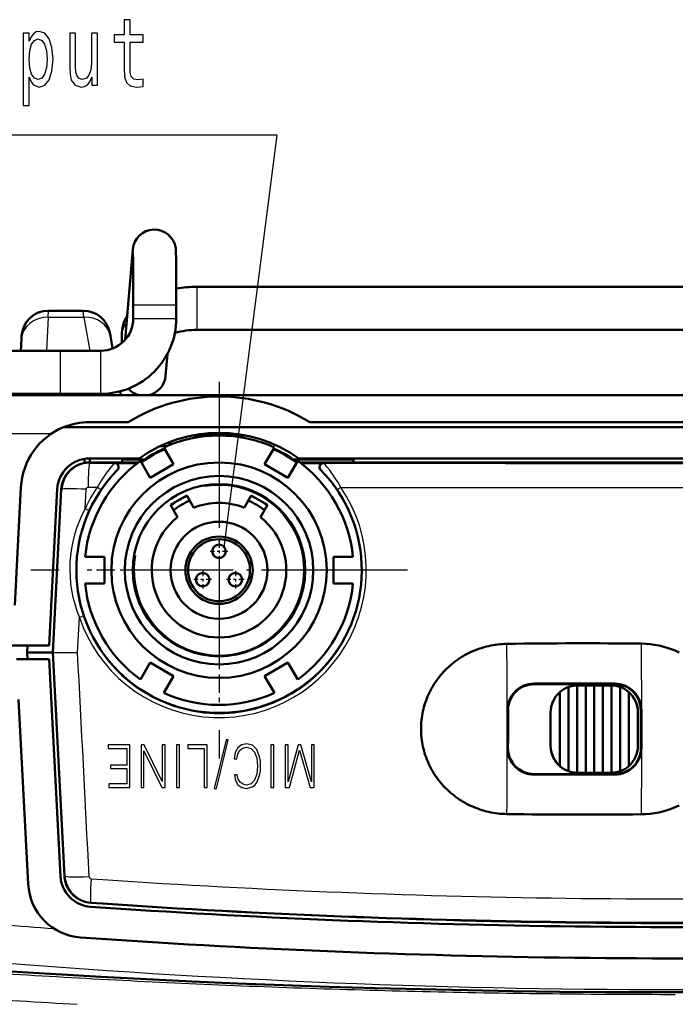
# Model space of a CAD drawing. Extents: x 0 to 420, y 0 to 297.
# Drawn here: x 67 to 91, y 55 to 92 of the extents above; entities that cross this region are included whole.
import ezdxf

# ---------------------------------------------------------------- set-up
doc = ezdxf.new("R2010")
doc.units = 0
doc.linetypes.add('DASHDOT', pattern=[18.5, 12, -3, 0.5, -3])

msp = doc.modelspace()

# ---------------------------------------------------------------- linework, layer by layer
at = {"color": 7, "lineweight": 50, "ltscale": 0.083829}
msp.add_line((70.990997, 80.026215), (71.26844, 83.367882), dxfattribs=at)
at = {"color": 7, "lineweight": 25, "ltscale": 0.036408}
for p, q in [((73.658775, 80.527435), (73.658775, 81.983765)), ((68.584999, 78.156624), (68.584999, 79.612946)), ((70.084999, 78.156624), (70.084999, 79.612946))]:
    msp.add_line(p, q, dxfattribs=at)
at = {"color": 7, "lineweight": 50, "ltscale": 0.437349}
for p, q in [((73.658775, 81.983765), (91.152725, 81.983765)), ((91.152725, 81.983765), (108.646675, 81.983765)), ((73.658775, 80.383766), (91.152725, 80.383766)), ((91.152725, 80.383766), (108.646675, 80.383766))]:
    msp.add_line(p, q, dxfattribs=at)
at = {"color": 7, "lineweight": 25, "ltscale": 0.039911}
for p, q in [((71.285004, 81.31295), (72.881447, 81.31295)), ((71.285004, 80.81295), (72.881447, 80.81295))]:
    msp.add_line(p, q, dxfattribs=at)
at = {"color": 7, "lineweight": 50, "ltscale": 0.0125}
for p, q in [((71.285004, 80.81295), (71.285004, 81.31295)), ((72.885002, 80.81295), (72.885002, 81.31295))]:
    msp.add_line(p, q, dxfattribs=at)
at = {"color": 7, "lineweight": 25, "ltscale": 8.9e-05}
for p, q in [((72.881447, 81.31295), (72.885002, 81.31295)), ((72.881447, 80.81295), (72.885002, 80.81295))]:
    msp.add_line(p, q, dxfattribs=at)
at = {"color": 7, "lineweight": 25, "ltscale": 0.031156}
msp.add_line((68.130096, 80.857353), (68.064873, 79.612839), dxfattribs=at)
at = {"color": 7, "lineweight": 25, "ltscale": 0.006031}
msp.add_line((68.130096, 80.857353), (68.135712, 81.098511), dxfattribs=at)
at = {"color": 7, "lineweight": 25, "ltscale": 0.032981}
msp.add_line((68.130096, 80.857353), (69.449318, 80.857353), dxfattribs=at)
at = {"color": 7, "lineweight": 50, "ltscale": 0.032368}
msp.add_line((68.135712, 81.098511), (69.43042, 81.098511), dxfattribs=at)
at = {"color": 7, "lineweight": 25, "ltscale": 0.006047}
msp.add_line((69.449318, 80.857353), (69.43042, 81.098511), dxfattribs=at)
at = {"color": 7, "lineweight": 25, "ltscale": 0.031589}
msp.add_line((69.449318, 80.857353), (69.668732, 79.612976), dxfattribs=at)
at = {"color": 7, "lineweight": 25, "ltscale": 0.003592}
for p, q in [((73.658775, 80.383766), (73.658775, 80.527435)), ((68.584999, 78.012947), (68.584999, 78.156624)), ((70.084999, 78.012947), (70.084999, 78.156624))]:
    msp.add_line(p, q, dxfattribs=at)
at = {"color": 7, "lineweight": 50, "ltscale": 0.002683}
msp.add_line((67.13147, 80.043663), (67.137085, 80.150848), dxfattribs=at)
at = {"color": 7, "lineweight": 50, "ltscale": 0.002721}
msp.add_line((70.434128, 80.164978), (70.41523, 80.272156), dxfattribs=at)
at = {"color": 7, "lineweight": 50, "ltscale": 0.011968}
msp.add_line((70.434128, 80.164978), (70.51725, 79.693542), dxfattribs=at)
at = {"color": 7, "lineweight": 50, "ltscale": 0.007373}
msp.add_line((70.863571, 79.899231), (70.858932, 80.194122), dxfattribs=at)
at = {"color": 7, "lineweight": 50, "ltscale": 0.010783}
msp.add_line((67.13147, 80.043663), (67.108894, 79.612946), dxfattribs=at)
at = {"color": 7, "lineweight": 50, "ltscale": 0.049799}
msp.add_line((66.593033, 79.612946), (68.584999, 79.612946), dxfattribs=at)
at = {"color": 7, "lineweight": 50, "ltscale": 0.0375}
for p, q in [((68.584999, 79.612946), (70.084999, 79.612946)), ((68.584999, 78.012947), (70.084999, 78.012947))]:
    msp.add_line(p, q, dxfattribs=at)
at = {"color": 7, "lineweight": 50, "ltscale": 0.020057}
msp.add_line((72.485443, 78.688599), (72.551834, 79.488136), dxfattribs=at)
at = {"color": 7, "linetype": 'DASHDOT', "lineweight": 25, "ltscale": 0.349691}
msp.add_line((74.472412, 78.45668), (74.472412, 64.469055), dxfattribs=at)
at = {"color": 7, "lineweight": 50, "ltscale": 0.051223}
msp.add_line((65.29657, 77.962868), (67.345505, 77.962868), dxfattribs=at)
at = {"color": 7, "lineweight": 50, "ltscale": 0.049805}
msp.add_line((66.592796, 78.012947), (68.584999, 78.012947), dxfattribs=at)
at = {"color": 7, "lineweight": 50}
for p, q in [((67.345856, 77.962868), (118.387947, 77.962868)), ((77.439972, 75.610611), (98.004868, 75.610611))]:
    msp.add_line(p, q, dxfattribs=at)
at = {"color": 7, "lineweight": 25, "ltscale": 0.001259}
msp.add_line((67.981041, 78.013168), (67.978401, 77.962868), dxfattribs=at)
at = {"color": 7, "lineweight": 25, "ltscale": 0.001272}
msp.add_line((69.950859, 78.01297), (69.959694, 77.962868), dxfattribs=at)
at = {"color": 7, "lineweight": 50, "ltscale": 0.00361}
msp.add_line((70.79734, 78.105087), (70.822418, 77.962868), dxfattribs=at)
at = {"color": 7, "lineweight": 50, "ltscale": 0.035945}
msp.add_line((69.66156, 76.960609), (71.099365, 76.960609), dxfattribs=at)
at = {"color": 7, "lineweight": 50, "ltscale": 0.493847}
msp.add_line((77.845474, 76.960609), (97.599365, 76.960609), dxfattribs=at)
at = {"color": 7, "lineweight": 25, "ltscale": 0.097635}
msp.add_line((64.355339, 76.541374), (68.260757, 76.541374), dxfattribs=at)
at = {"color": 7, "lineweight": 50, "ltscale": 0.024987}
for p, q in [((74.466827, 76.462868), (73.467339, 76.462868)), ((75.477493, 76.462868), (74.477997, 76.462868))]:
    msp.add_line(p, q, dxfattribs=at)
at = {"color": 7, "lineweight": 50, "ltscale": 0.036411}
msp.add_line((75.200638, 76.510612), (73.744217, 76.510612), dxfattribs=at)
at = {"color": 7, "lineweight": 50, "ltscale": 0.006093}
msp.add_line((72.27002, 76.062866), (72.513748, 76.062866), dxfattribs=at)
at = {"color": 7, "lineweight": 25, "ltscale": 0.006895}
msp.add_line((72.769142, 76.162872), (72.493332, 76.162872), dxfattribs=at)
at = {"color": 7, "lineweight": 50, "ltscale": 0.018123}
for p, q in [((72.780426, 75.393478), (72.417953, 76.021286)), ((76.164398, 75.393478), (76.526863, 76.021286)), ((71.914398, 74.893478), (71.551926, 75.521286)), ((77.030426, 74.893478), (77.392891, 75.521286)), ((69.497475, 71.962868), (70.222412, 71.962868)), ((78.722412, 71.962868), (79.447342, 71.962868)), ((69.497475, 70.962868), (70.222412, 70.962868)), ((78.722412, 70.962868), (79.447342, 70.962868)), ((71.551926, 67.404449), (71.914398, 68.032257)), ((77.392891, 67.404449), (77.030426, 68.032257)), ((72.417953, 66.904449), (72.780426, 67.532257)), ((76.526863, 66.904449), (76.164398, 67.532257))]:
    msp.add_line(p, q, dxfattribs=at)
at = {"color": 7, "linetype": 'DASHDOT', "lineweight": 25, "ltscale": 0.2275}
for p, q in [((74.471436, 76.012863), (74.471436, 66.912865)), ((79.021439, 71.462868), (69.92144, 71.462868))]:
    msp.add_line(p, q, dxfattribs=at)
at = {"color": 7, "lineweight": 50, "ltscale": 0.003739}
msp.add_line((69.473358, 75.446037), (69.473267, 75.595612), dxfattribs=at)
at = {"color": 7, "lineweight": 50, "ltscale": 0.045285}
msp.add_line((71.472939, 75.464096), (69.661552, 75.464096), dxfattribs=at)
at = {"color": 7, "lineweight": 25, "ltscale": 0.00063}
msp.add_line((69.661552, 75.438904), (69.661552, 75.464096), dxfattribs=at)
at = {"color": 7, "lineweight": 25, "ltscale": 0.023163}
msp.add_line((69.661552, 75.438904), (70.588066, 75.438034), dxfattribs=at)
at = {"color": 7, "lineweight": 50, "ltscale": 0.046083}
msp.add_line((69.66156, 75.610611), (71.504868, 75.610611), dxfattribs=at)
at = {"color": 7, "lineweight": 50, "ltscale": 0.001279}
msp.add_line((69.672752, 75.515205), (69.670074, 75.464096), dxfattribs=at)
at = {"color": 7, "lineweight": 25, "ltscale": 0.000105}
msp.add_line((70.588066, 75.438034), (70.591949, 75.439659), dxfattribs=at)
at = {"color": 7, "lineweight": 50, "ltscale": 0.021244}
for p, q in [((71.441711, 75.439659), (70.591949, 75.439659)), ((78.352867, 75.439659), (77.503113, 75.439659))]:
    msp.add_line(p, q, dxfattribs=at)
at = {"color": 7, "lineweight": 50, "ltscale": 0.002674}
msp.add_line((70.869789, 75.464111), (70.869789, 75.571068), dxfattribs=at)
at = {"color": 7, "lineweight": 50, "ltscale": 0.020874}
msp.add_line((71.70475, 75.571068), (70.869789, 75.571068), dxfattribs=at)
at = {"color": 7, "lineweight": 50, "ltscale": 2.8e-05}
msp.add_line((71.472939, 75.464096), (71.474045, 75.464096), dxfattribs=at)
at = {"color": 7, "lineweight": 25, "ltscale": 0.000611}
for p, q in [((71.629234, 75.489281), (71.615143, 75.509239)), ((77.315582, 75.489281), (77.329681, 75.509239))]:
    msp.add_line(p, q, dxfattribs=at)
at = {"color": 7, "lineweight": 50, "ltscale": 0.025}
for p, q in [((71.914398, 74.893478), (72.780426, 75.393478)), ((76.164398, 75.393478), (77.030426, 74.893478)), ((70.222412, 70.962868), (70.222412, 71.962868)), ((78.722412, 70.962868), (78.722412, 71.962868)), ((71.914398, 68.032257), (72.780426, 67.532257)), ((76.164398, 67.532257), (77.030426, 68.032257))]:
    msp.add_line(p, q, dxfattribs=at)
at = {"color": 7, "lineweight": 50, "ltscale": 0.055786}
msp.add_line((79.471542, 75.571068), (77.240089, 75.571068), dxfattribs=at)
at = {"color": 7, "lineweight": 50, "ltscale": 2.7e-05}
msp.add_line((77.470779, 75.464096), (77.471878, 75.464096), dxfattribs=at)
at = {"color": 7, "lineweight": 50, "ltscale": 0.050013}
msp.add_line((77.471878, 75.464096), (79.472412, 75.464096), dxfattribs=at)
at = {"color": 7, "lineweight": 25, "ltscale": 0.00048}
msp.add_line((78.352867, 75.439659), (78.370575, 75.432236), dxfattribs=at)
at = {"color": 7, "lineweight": 50, "ltscale": 0.003686}
msp.add_line((79.471558, 75.610611), (79.471466, 75.463158), dxfattribs=at)
at = {"color": 7, "lineweight": 50, "ltscale": 0.462537}
msp.add_line((79.471466, 75.463158), (97.972939, 75.463158), dxfattribs=at)
at = {"color": 7, "lineweight": 25, "ltscale": 0.000103}
msp.add_line((70.694923, 75.182823), (70.698738, 75.184372), dxfattribs=at)
at = {"color": 7, "lineweight": 25, "ltscale": 0.000469}
msp.add_line((78.246078, 75.184372), (78.263443, 75.177299), dxfattribs=at)
at = {"color": 7, "lineweight": 50, "ltscale": 0.10968}
msp.add_line((66.885445, 70.162865), (67.115059, 74.544067), dxfattribs=at)
at = {"color": 7, "lineweight": 50, "ltscale": 0.145463}
msp.add_line((68.158691, 68.662865), (68.463203, 74.473419), dxfattribs=at)
at = {"color": 7, "lineweight": 50, "ltscale": 0.151329}
msp.add_line((68.611061, 74.465668), (68.297943, 68.420624), dxfattribs=at)
at = {"color": 7, "lineweight": 25, "ltscale": 0.151329}
msp.add_line((68.320618, 68.419441), (68.634674, 74.464432), dxfattribs=at)
at = {"color": 7, "lineweight": 25, "ltscale": 0.000591}
msp.add_line((68.634674, 74.464432), (68.611061, 74.465668), dxfattribs=at)
at = {"color": 7, "lineweight": 25, "ltscale": 0.018191}
msp.add_line((69.494003, 73.74308), (69.531181, 74.469772), dxfattribs=at)
at = {"color": 7, "lineweight": 25, "ltscale": 0.008391}
msp.add_line((69.609688, 74.544785), (69.945335, 74.544456), dxfattribs=at)
at = {"color": 7, "lineweight": 50, "ltscale": 0.0175}
for p, q in [((72.668335, 73.885941), (73.274551, 74.235947)), ((76.274551, 73.885941), (75.668335, 74.235947))]:
    msp.add_line(p, q, dxfattribs=at)
at = {"color": 7, "lineweight": 50, "ltscale": 0.013116}
for p, q in [((73.274551, 74.235947), (73.536858, 73.781609)), ((75.668335, 74.235947), (75.406021, 73.781609))]:
    msp.add_line(p, q, dxfattribs=at)
at = {"color": 7, "lineweight": 50, "ltscale": 0.013115}
for p, q in [((72.930641, 73.43161), (72.668335, 73.885941)), ((76.012238, 73.43161), (76.274551, 73.885941))]:
    msp.add_line(p, q, dxfattribs=at)
at = {"color": 7, "linetype": 'DASHDOT', "lineweight": 25, "ltscale": 0.01625}
for p, q in [((74.471436, 72.487869), (74.471436, 71.837868)), ((74.79644, 72.162872), (74.146439, 72.162872)), ((73.865219, 71.437866), (73.865219, 70.787865)), ((75.077652, 71.437866), (75.077652, 70.787865)), ((74.190216, 71.112869), (73.540222, 71.112869)), ((75.402657, 71.112869), (74.752655, 71.112869))]:
    msp.add_line(p, q, dxfattribs=at)
at = {"color": 7, "linetype": 'DASHDOT', "lineweight": 25, "ltscale": 0.34969}
msp.add_line((81.466217, 71.462868), (67.4786, 71.462868), dxfattribs=at)
at = {"color": 7, "lineweight": 25, "ltscale": 0.032482}
msp.add_line((69.218636, 68.412865), (69.28611, 69.710403), dxfattribs=at)
at = {"color": 7, "lineweight": 50, "ltscale": 0.111177}
msp.add_line((63.711624, 68.662865), (68.158691, 68.662865), dxfattribs=at)
at = {"color": 7, "lineweight": 50, "ltscale": 0.000264}
for p, q in [((67.343292, 68.402313), (67.342873, 68.412865)), ((67.34301, 68.412865), (67.343292, 68.423424))]:
    msp.add_line(p, q, dxfattribs=at)
at = {"color": 7, "lineweight": 50, "ltscale": 3.9e-05}
msp.add_line((67.344513, 68.412865), (67.342941, 68.412865), dxfattribs=at)
at = {"color": 7, "lineweight": 50, "ltscale": 0.005995}
msp.add_line((67.343292, 68.423424), (67.355988, 68.662872), dxfattribs=at)
at = {"color": 7, "lineweight": 50, "ltscale": 0.005994}
msp.add_line((67.343292, 68.402313), (67.355988, 68.162872), dxfattribs=at)
at = {"color": 7, "lineweight": 50, "ltscale": 0.022531}
msp.add_line((68.24575, 68.412865), (67.344513, 68.412865), dxfattribs=at)
at = {"color": 7, "lineweight": 50, "ltscale": 0.0013}
msp.add_line((68.297745, 68.412865), (68.24575, 68.412865), dxfattribs=at)
at = {"color": 7, "lineweight": 50, "ltscale": 0.000194}
for p, q in [((68.297745, 68.412865), (68.297943, 68.420624)), ((68.297943, 68.405106), (68.297745, 68.412865))]:
    msp.add_line(p, q, dxfattribs=at)
at = {"color": 7, "lineweight": 25, "ltscale": 0.000568}
for p, q in [((68.320618, 68.419441), (68.297943, 68.420624)), ((68.320618, 68.406296), (68.297943, 68.405106))]:
    msp.add_line(p, q, dxfattribs=at)
at = {"color": 7, "lineweight": 50, "ltscale": 0.207667}
msp.add_line((68.297943, 68.405106), (68.727631, 60.109554), dxfattribs=at)
at = {"color": 7, "lineweight": 25, "ltscale": 0.022451}
for p in [(68.320618, 68.419441), (68.320618, 68.406296)]:
    msp.add_line(p, (69.218636, 68.412865), dxfattribs=at)
at = {"color": 7, "lineweight": 25, "ltscale": 0.000329}
msp.add_line((68.320618, 68.406296), (68.320618, 68.419441), dxfattribs=at)
at = {"color": 7, "lineweight": 50, "ltscale": 0.030372}
msp.add_line((66.943794, 68.162865), (68.158684, 68.162865), dxfattribs=at)
at = {"color": 7, "lineweight": 50, "ltscale": 0.201801}
msp.add_line((68.581139, 60.101879), (68.158684, 68.162865), dxfattribs=at)
at = {"color": 7, "lineweight": 50, "ltscale": 0.075}
for p, q in [((86.172409, 67.252525), (89.172409, 67.252991)), ((86.172409, 67.227234), (89.172409, 67.22773)), ((89.172409, 63.89254), (86.172409, 63.89254)), ((86.172409, 63.874683), (89.172409, 63.874226))]:
    msp.add_line(p, q, dxfattribs=at)
at = {"color": 7, "lineweight": 25, "ltscale": 0.000632}
for p, q in [((86.172409, 67.227234), (86.172409, 67.252525)), ((89.172409, 67.22773), (89.172409, 67.252991))]:
    msp.add_line(p, q, dxfattribs=at)
at = {"color": 7, "lineweight": 50, "ltscale": 0.068751}
for p, q in [((87.1306, 64.188087), (87.1306, 66.938141)), ((89.690598, 64.188087), (89.690598, 66.938141))]:
    msp.add_line(p, q, dxfattribs=at)
at = {"color": 7, "lineweight": 50, "ltscale": 0.078144}
for p, q in [((87.4506, 64.000221), (87.4506, 67.125999)), ((89.370598, 64.000221), (89.370598, 67.125999))]:
    msp.add_line(p, q, dxfattribs=at)
at = {"color": 7, "lineweight": 50, "ltscale": 0.000454}
for p, q in [((87.770599, 67.184792), (87.788742, 67.184929)), ((89.032455, 67.184929), (89.050598, 67.184792)), ((87.770599, 63.941433), (87.788742, 63.941296)), ((89.032455, 63.941296), (89.050598, 63.941433))]:
    msp.add_line(p, q, dxfattribs=at)
at = {"color": 7, "lineweight": 50, "ltscale": 0.081084}
for p, q in [((87.770599, 63.941433), (87.770599, 67.184792)), ((89.050598, 63.941433), (89.050598, 67.184792))]:
    msp.add_line(p, q, dxfattribs=at)
at = {"color": 7, "lineweight": 50, "ltscale": 0.007546}
for p, q in [((87.788742, 67.184929), (88.090599, 67.184929)), ((89.032455, 67.184929), (88.730598, 67.184929)), ((87.788742, 63.941296), (88.090599, 63.941296)), ((89.032455, 63.941296), (88.730598, 63.941296))]:
    msp.add_line(p, q, dxfattribs=at)
at = {"color": 7, "lineweight": 50, "ltscale": 0.008}
for p, q in [((88.410599, 67.184929), (88.090599, 67.184929)), ((88.730598, 67.184929), (88.410599, 67.184929)), ((88.410599, 63.941296), (88.090599, 63.941296)), ((88.730598, 63.941296), (88.410599, 63.941296))]:
    msp.add_line(p, q, dxfattribs=at)
at = {"color": 7, "lineweight": 50, "ltscale": 0.081091}
for p, q in [((88.090599, 63.941296), (88.090599, 67.184929)), ((88.410599, 63.941296), (88.410599, 67.184929)), ((88.730598, 63.941296), (88.730598, 67.184929))]:
    msp.add_line(p, q, dxfattribs=at)
at = {"color": 7, "lineweight": 50, "ltscale": 0.171517}
msp.add_line((67.38147, 59.811596), (67.022408, 66.662865), dxfattribs=at)
at = {"color": 7, "lineweight": 25, "ltscale": 0.000567}
msp.add_line((85.208557, 66.262871), (85.185883, 66.262871), dxfattribs=at)
at = {"color": 7, "lineweight": 50, "ltscale": 0.035}
for p, q in [((85.186485, 64.862869), (85.185883, 66.262871)), ((90.159088, 64.862869), (90.159683, 66.262871))]:
    msp.add_line(p, q, dxfattribs=at)
at = {"color": 7, "lineweight": 50, "ltscale": 0.030449}
msp.add_line((85.209129, 65.04493), (85.208557, 66.262871), dxfattribs=at)
at = {"color": 7, "lineweight": 50, "ltscale": 0.031093}
for p, q in [((86.78878, 64.941254), (86.78878, 66.184967)), ((86.78878, 64.941254), (86.78878, 66.184967)), ((90.032417, 66.184967), (90.032417, 64.941254)), ((87.788742, 63.941296), (89.032455, 63.941296))]:
    msp.add_line(p, q, dxfattribs=at)
at = {"color": 7, "lineweight": 50, "ltscale": 0.030469}
msp.add_line((90.136505, 65.044113), (90.13707, 66.262871), dxfattribs=at)
at = {"color": 7, "lineweight": 25, "ltscale": 0.000565}
msp.add_line((90.13707, 66.262871), (90.159683, 66.262871), dxfattribs=at)
at = {"color": 7, "lineweight": 25, "ltscale": 0.00039}
msp.add_line((85.202087, 64.862869), (85.186485, 64.862869), dxfattribs=at)
at = {"color": 7, "lineweight": 50, "ltscale": 0.000249}
msp.add_line((85.202087, 65.037888), (85.209137, 65.044937), dxfattribs=at)
at = {"color": 7, "lineweight": 50, "ltscale": 0.004375}
for p, q in [((85.202087, 64.862869), (85.202087, 65.037888)), ((90.142731, 64.862869), (90.142731, 65.037888))]:
    msp.add_line(p, q, dxfattribs=at)
at = {"color": 7, "lineweight": 50, "ltscale": 0.00022}
msp.add_line((90.142731, 65.037888), (90.136497, 65.044121), dxfattribs=at)
at = {"color": 7, "lineweight": 25, "ltscale": 0.000409}
msp.add_line((90.142731, 64.862869), (90.159088, 64.862869), dxfattribs=at)
at = {"color": 7, "lineweight": 25, "ltscale": 0.000446}
msp.add_line((86.172409, 63.89254), (86.172409, 63.874683), dxfattribs=at)
at = {"color": 7, "lineweight": 25, "ltscale": 0.000458}
msp.add_line((89.172409, 63.89254), (89.172409, 63.874226), dxfattribs=at)
at = {"color": 7, "lineweight": 25, "ltscale": 0.00056}
msp.add_line((68.727631, 60.109554), (68.750015, 60.110729), dxfattribs=at)
at = {"color": 7, "lineweight": 25, "ltscale": 0.000269}
msp.add_line((69.648125, 60.07407), (69.646797, 60.08474), dxfattribs=at)
at = {"color": 7, "lineweight": 25, "ltscale": 0.010932}
msp.add_line((69.722275, 60.007401), (70.158516, 59.977547), dxfattribs=at)
at = {"color": 7, "lineweight": 25, "ltscale": 0.000575}
msp.add_line((69.707962, 59.136238), (69.70636, 59.113304), dxfattribs=at)
at = {"color": 7, "lineweight": 50, "ltscale": 0.010939}
msp.add_line((69.70636, 59.113304), (70.142899, 59.083229), dxfattribs=at)
at = {"color": 7, "lineweight": 25, "ltscale": 0.010938}
msp.add_line((69.707962, 59.136238), (70.144485, 59.106552), dxfattribs=at)
at = {"color": 7, "lineweight": 25}
for points in [[(70.951706, 91.067398), (70.951706, 90.098373), (70.966408, 89.784973), (71.034996, 89.56884), (71.172173, 89.442757), (71.404877, 89.399529), (71.659637, 89.417542), (71.659637, 89.691315), (71.473465, 89.669701), (71.304443, 89.698517), (71.213814, 89.788574), (71.174622, 89.939873), (71.167274, 90.152412), (71.167274, 91.067398), (71.659637, 91.067398), (71.659637, 91.33757), (71.167274, 91.33757), (71.167274, 91.90313), (70.951706, 91.90313), (70.951706, 91.33757), (70.579376, 91.33757), (70.579376, 91.067398)], [(67.416695, 91.103416), (67.416695, 91.402412), (67.201134, 91.402412), (67.201134, 88.718689), (67.416695, 88.718689), (67.416695, 89.763359), (67.49263, 89.594055), (67.578369, 89.482384), (67.79393, 89.399529), (67.999695, 89.467972), (68.161362, 89.673302), (68.266693, 89.997513), (68.305893, 90.436989), (68.266693, 90.872871), (68.161362, 91.197075), (67.999695, 91.398804), (67.79393, 91.470856), (67.676353, 91.449242), (67.57592, 91.380798), (67.490181, 91.265526)], [(69.952141, 91.402412), (69.73658, 91.402412), (69.73658, 90.285698), (69.712082, 90.026329), (69.641052, 89.839012), (69.530815, 89.723732), (69.386292, 89.687714), (69.271164, 89.71653), (69.197678, 89.802986), (69.156036, 89.950684), (69.146233, 90.159615), (69.146233, 91.402412), (68.930672, 91.402412), (68.930672, 90.130798), (68.938019, 89.875031), (68.984566, 89.662498), (69.12664, 89.467972), (69.354446, 89.399529), (69.476929, 89.424744), (69.58226, 89.489586), (69.67289, 89.601257), (69.746384, 89.763359), (69.746384, 89.467972), (69.952141, 89.467972)], [(67.757187, 89.684113), (67.612663, 89.730942), (67.507332, 89.875031), (67.441193, 90.109184), (67.419144, 90.436989), (67.441193, 90.7612), (67.507332, 90.995346), (67.612663, 91.135841), (67.757187, 91.186272), (67.889465, 91.135841), (67.994797, 90.991745), (68.060928, 90.757599), (68.085426, 90.436989), (68.060928, 90.112785), (67.994797, 89.875031), (67.889465, 89.730942)], [(74.373718, 63.357708), (74.815659, 65.158333), (74.735161, 65.158333), (74.294861, 63.357708)], [(71.152855, 64.974327), (70.359329, 64.974327), (70.359329, 64.845085), (71.044426, 64.845085), (71.044426, 64.229546), (70.436546, 64.229546), (70.436546, 64.100304), (71.044426, 64.100304), (71.044426, 63.528568), (70.379044, 63.528568), (70.379044, 63.399326), (71.152855, 63.399326)], [(72.466957, 64.974327), (72.358528, 64.974327), (72.358528, 63.622761), (71.694794, 64.974327), (71.57486, 64.974327), (71.57486, 63.399326), (71.683296, 63.399326), (71.683296, 64.750893), (72.347031, 63.399326), (72.466957, 63.399326)], [(73.005615, 64.974327), (72.897186, 64.974327), (72.897186, 63.399326), (73.005615, 63.399326)], [(74.025642, 64.974327), (73.310974, 64.974327), (73.310974, 64.845085), (73.917206, 64.845085), (73.917206, 63.399326), (74.025642, 63.399326)], [(75.135811, 64.459549), (75.168663, 64.641365), (75.242599, 64.777176), (75.352669, 64.86042), (75.493965, 64.888893), (75.664825, 64.842896), (75.792969, 64.707077), (75.875114, 64.483643), (75.903046, 64.181351), (75.875114, 63.883438), (75.794617, 63.666573), (75.668106, 63.532951), (75.497246, 63.48695), (75.362526, 63.513233), (75.255737, 63.587715), (75.181808, 63.706001), (75.147308, 63.859341), (75.04052, 63.859341), (75.079948, 63.653431), (75.173592, 63.495712), (75.314888, 63.394947), (75.497246, 63.357708), (75.710823, 63.414661), (75.799545, 63.482567), (75.875114, 63.576759), (75.978622, 63.835243), (76.006546, 63.999535), (76.014763, 64.18354), (76.006546, 64.371925), (75.978622, 64.536217), (75.876762, 64.79908), (75.714111, 64.963371), (75.500534, 65.018135), (75.3116, 64.978706), (75.167023, 64.871368), (75.071732, 64.696129), (75.029022, 64.459549)], [(76.502487, 64.974327), (76.394058, 64.974327), (76.394058, 63.399326), (76.502487, 63.399326)], [(78.008812, 64.974327), (77.900383, 64.974327), (77.900383, 63.600857), (77.515938, 64.974327), (77.415726, 64.974327), (77.039497, 63.600857), (77.039497, 64.974327), (76.931068, 64.974327), (76.931068, 63.399326), (77.083855, 63.399326), (77.466652, 64.785942), (77.856026, 63.399326), (78.008812, 63.399326)]]:
    msp.add_lwpolyline(points, close=True, dxfattribs=at)
for points in [[(74.667244, 72.318306), (76.631683, 87.617828), (53.186005, 87.617828)], [(65.296104, 77.962868), (65.496368, 77.960197), (65.81147, 77.95134), (66.139122, 77.944473), (66.473114, 77.944473), (66.806938, 77.95134), (67.134239, 77.960197), (67.345856, 77.962868)], [(70.588066, 75.438034), (70.586006, 75.436913), (70.582405, 75.4338), (70.53904, 75.388268), (70.466614, 75.303726), (70.377777, 75.192726), (70.280594, 75.063194), (70.179695, 74.91954), (70.078087, 74.764603), (69.978004, 74.600677), (69.945335, 74.544456)], [(78.999557, 74.537529), (78.894279, 74.71505), (78.788177, 74.881348), (78.683716, 75.034172), (78.583923, 75.171036), (78.493286, 75.288025), (78.400757, 75.399719), (78.375679, 75.427521), (78.370575, 75.432236)], [(70.694923, 75.182823), (70.690002, 75.179382), (70.666855, 75.158699), (70.580498, 75.072975), (70.46479, 74.948242), (70.369576, 74.838028), (70.271637, 74.71711), (70.173561, 74.587578), (70.077423, 74.451324)], [(78.880005, 74.444725), (78.781982, 74.583977), (78.682999, 74.714882), (78.585114, 74.835831), (78.490814, 74.945099), (78.37709, 75.067917), (78.29187, 75.152763), (78.268494, 75.173737), (78.263443, 75.177299)]]:
    msp.add_lwpolyline(points, dxfattribs=at)
at = {"color": 7, "lineweight": 50}
for points in [[(72.861176, 83.417503), (72.867981, 83.348114), (72.871727, 83.263222), (72.875839, 83.078148), (72.880135, 82.701302), (72.884178, 81.915916), (72.885002, 81.31295)], [(71.271759, 83.242752), (71.277634, 82.940063), (71.282288, 82.384811), (71.284988, 81.399719), (71.285004, 81.31295)], [(67.345848, 77.962868), (67.176163, 77.961319), (66.917992, 77.95562), (66.569626, 77.948135), (66.220741, 77.946312), (65.876099, 77.951447), (65.540146, 77.959686), (65.376602, 77.962448), (65.296112, 77.962868)], [(90.165985, 68.735619), (90.32653, 68.729774), (90.486618, 68.716194), (90.645889, 68.694916), (90.803963, 68.665962), (90.960464, 68.629395), (91.115013, 68.585297), (91.267242, 68.533745), (91.416779, 68.474854), (91.56324, 68.408752)], [(85.167694, 62.40807), (85.082321, 62.410503), (84.997055, 62.415127), (84.911911, 62.421936), (84.826981, 62.430931), (84.742294, 62.442101), (84.657913, 62.455448), (84.573906, 62.470959), (84.490318, 62.488625), (84.407211, 62.508442), (84.324638, 62.530392), (84.242661, 62.554466), (84.161331, 62.580654), (84.080704, 62.608932), (84.000839, 62.639286), (83.921799, 62.6717), (83.843628, 62.706154), (83.766388, 62.742622), (83.690132, 62.78109), (83.614929, 62.821518), (83.540802, 62.863895), (83.467865, 62.908173), (83.396103, 62.954346), (83.325638, 63.002346), (83.256454, 63.052181), (83.188675, 63.103767), (83.122284, 63.157116), (83.057419, 63.212128), (82.994019, 63.268829), (82.932251, 63.327099), (82.87204, 63.386982), (82.813553, 63.448326), (82.756714, 63.511204), (82.701691, 63.575432), (82.648392, 63.641098), (82.596985, 63.708), (82.547379, 63.776249), (82.499741, 63.845612), (82.453964, 63.916225), (82.410217, 63.987831), (82.368393, 64.060585), (82.328644, 64.134216), (82.290878, 64.208885), (82.255226, 64.284325), (82.221603, 64.360687), (82.190109, 64.437714), (82.160698, 64.515556), (82.133446, 64.593956), (82.108299, 64.673058), (82.085335, 64.752609), (82.064499, 64.832756), (82.04586, 64.913261), (82.029373, 64.99424), (82.015091, 65.0755), (82.002983, 65.157112), (81.993073, 65.238922), (81.985352, 65.320976), (81.979828, 65.403145), (81.976501, 65.485435), (81.975388, 65.567764), (81.976463, 65.650093), (81.979744, 65.732391), (81.985229, 65.814568), (81.992905, 65.896622), (82.002777, 65.978447), (82.014847, 66.060074), (82.029091, 66.141342), (82.045532, 66.222336), (82.064133, 66.302856), (82.08493, 66.383018), (82.107849, 66.462593), (82.132957, 66.541718), (82.160172, 66.62014), (82.189552, 66.698006), (82.221001, 66.775063), (82.254593, 66.851456), (82.290222, 66.926926), (82.327957, 67.001633), (82.367676, 67.075302), (82.409462, 67.148087), (82.453186, 67.219727), (82.498924, 67.290367), (82.546539, 67.359764), (82.596107, 67.42804), (82.647484, 67.494965), (82.700745, 67.560661), (82.755737, 67.624908), (82.812546, 67.687813), (82.871002, 67.749184), (82.931183, 67.80909), (82.992928, 67.867386), (83.05629, 67.924118), (83.12114, 67.979149), (83.1875, 68.032524), (83.255249, 68.084129), (83.324409, 68.133987), (83.394852, 68.182007), (83.466599, 68.228195), (83.53952, 68.272491), (83.613632, 68.31488), (83.688812, 68.355324), (83.76506, 68.393806), (83.842285, 68.430283), (83.920456, 68.464745), (83.999481, 68.497162), (84.079338, 68.527527), (84.159958, 68.555801), (84.241272, 68.581985), (84.323235, 68.606049), (84.405792, 68.627991), (84.488892, 68.647797), (84.572456, 68.665451), (84.656456, 68.680946), (84.740814, 68.694275), (84.8255, 68.705421), (84.910431, 68.714394), (84.99556, 68.721176), (85.080833, 68.725769), (85.166199, 68.72818)], [(91.564575, 62.727219), (91.418121, 62.66114), (91.2686, 62.602268), (91.116394, 62.550735), (90.961868, 62.506641), (90.805405, 62.470085), (90.647354, 62.441124), (90.488106, 62.419823), (90.328026, 62.406219), (90.16748, 62.400341)], [(63.444969, 56.78751), (65.095184, 56.670425), (66.754158, 56.560596), (68.421257, 56.458035), (70.09584, 56.362751), (71.777298, 56.274765), (73.465012, 56.19408), (75.158417, 56.120705), (76.856918, 56.054649), (78.559967, 55.995918), (80.266983, 55.944515), (81.977432, 55.900452), (83.690781, 55.863724), (85.406494, 55.834335), (87.124031, 55.812294), (88.84288, 55.7976), (90.5625, 55.790253), (92.282394, 55.790253)]]:
    msp.add_lwpolyline(points, dxfattribs=at)
for centre, radius in [((74.472412, 71.462868), 4), ((74.471436, 71.462868), 3.5), ((74.471436, 71.462868), 3.2), ((74.471436, 71.462868), 1.8), ((74.471436, 71.462868), 1.25), ((74.471436, 71.462868), 1.15), ((74.471436, 72.162872), 0.25), ((73.865219, 71.112869), 0.25), ((75.077652, 71.112869), 0.25)]:
    msp.add_circle(centre, radius, dxfattribs=at)
for centre, radius, start, end in [((72.067505, 83.312454), 0.800459, 7.537999, 176.031747), ((73.652885, 77.203735), 4.779975, 89.929406, 99.244917), ((68.135712, 80.098511), 1, 90.000003, 177.000008), ((69.43042, 80.098511), 1, 9.999936, 89.999996), ((70.085052, 80.812958), 2.799998, 269.998932, 359.999774), ((70.08493, 80.812943), 1.200004, 270.003413, 0.000442), ((72.182846, 80.206253), 1.324343, 147.487757, 180.525001), ((73.631912, 77.456497), 2.926787, 89.47431, 105.869045), ((71.685265, 78.745575), 0.801918, 282.525452, 355.927447), ((71.686462, 78.744247), 0.800287, 222.641918, 257.492508), ((74.472412, 71.46254), 6.450226, 58.470995, 121.529022), ((91.431274, -44788.414063), 44865.191406, 89.980448, 90.029038), ((69.661125, 74.411911), 2.548688, 89.990235, 112.281795), ((69.661743, 74.410431), 2.550242, 112.281869, 176.996156), ((74.472412, 71.46273), 5.100151, 54.418637, 125.581359), ((74.472412, 71.462868), 5, 65.739171, 114.260828), ((74.189041, 76.162872), 0.3, 90.000003, 107.554422), ((74.472565, 71.463089), 4.953403, 114.208167, 125.229989), ((74.472496, 71.463188), 4.92885, 114.179091, 125.23007), ((74.470642, 71.460213), 4.932249, 54.773969, 65.821269), ((74.472382, 71.463272), 4.953179, 54.769955, 65.793417), ((69.661713, 74.410446), 1.200077, 90.007345, 176.992645), ((69.661438, 74.411285), 1.051681, 100.301888, 177.036249), ((69.662025, 74.414757), 1.049342, 90.025547, 100.410365), ((74.472412, 71.462868), 5, 125.739166, 174.260829), ((70.671379, 75.462868), 1, 171.503755, 176.999995), ((70.591965, 75.289696), 0.150002, 315.39167, 90.005357), ((71.472885, 75.710709), 0.246628, 293.89667, 305.22558), ((71.473457, 75.709969), 0.270128, 294.412857, 305.216835), ((77.471359, 75.709969), 0.270128, 234.783167, 245.587631), ((77.471931, 75.710709), 0.246628, 234.774409, 246.104247), ((74.472412, 71.462868), 5, 5.739171, 54.260829), ((78.352844, 75.28968), 0.150002, 89.992756, 224.606439), ((74.472473, 71.462852), 5.30007, 135.399144, 44.600189), ((74.471436, 71.462868), 3, 113.300175, 126.69971), ((74.471436, 71.462868), 3, 53.300222, 66.699754), ((74.471436, 71.462868), 2.8, 112.819187, 127.180692), ((74.471436, 71.462868), 2.5, 68.04785, 111.952155), ((74.471436, 71.462868), 2.8, 52.81923, 67.180743), ((74.471436, 71.462868), 2.5, 128.047849, 51.952151), ((74.472412, 71.462868), 5, 185.739167, 234.260817), ((74.472412, 71.462868), 5, 305.739183, 354.26082), ((87.936157, -113.051521), 181.800812, 89.297238, 90.873003), ((74.472412, 71.462868), 5, 245.739169, 294.260833), ((86.173195, 66.265381), 0.987228, 90.045669, 180.146048), ((86.172592, 66.263184), 0.964043, 90.011204, 180.018884), ((87.796326, 66.180565), 1.00825, 131.307995, 179.749665), ((87.779449, 66.198792), 0.983736, 109.528026, 131.270402), ((87.789948, 66.180176), 1.004835, 91.103256, 109.737153), ((87.788483, 66.193001), 0.991966, 91.597406, 101.360519), ((89.03125, 66.180176), 1.004835, 70.262846, 88.896749), ((89.171921, 66.265388), 0.987685, 359.853864, 89.971835), ((89.172539, 66.263184), 0.964537, 359.981122, 90.007666), ((89.041748, 66.198792), 0.983736, 48.729603, 70.471971), ((89.024872, 66.180565), 1.00825, 0.25033, 48.692005), ((87.754776, 66.19014), 0.966108, 157.432241, 180.306708), ((89.067268, 66.190262), 0.965252, 359.685791, 22.212687), ((86.173172, 64.861214), 0.986612, 179.903877, 269.955359), ((86.172409, 64.862869), 0.970326, 180.000005, 270.000001), ((87.796326, 64.945656), 1.00825, 180.250335, 228.692005), ((87.755142, 64.936134), 0.966469, 179.696499, 202.718007), ((89.171936, 64.861214), 0.987068, 270.027154, 0.096196), ((89.172409, 64.862869), 0.970326, 270.000001, 0.00001), ((89.024872, 64.945656), 1.00825, 311.307995, 359.74967), ((89.066887, 64.93602), 0.965635, 337.628589, 0.310861), ((87.793488, 64.942368), 1.00398, 204.18202, 239.863559), ((87.779449, 64.927429), 0.983736, 228.729598, 250.471974), ((87.789352, 64.943329), 1.002073, 250.17303, 269.965129), ((87.789948, 64.946045), 1.004835, 250.262847, 268.896744), ((89.031845, 64.943291), 1.00203, 270.034565, 289.790853), ((89.03125, 64.946045), 1.004835, 271.103251, 289.737154), ((89.041748, 64.927429), 0.983736, 289.528029, 311.270397), ((87.941864, 240.09433), 177.707932, 269.10553, 270.717591), ((69.779617, 60.164799), 1.200062, 183.005374, 266.01545), ((69.774246, 60.164021), 1.048031, 182.978886, 191.086034), ((69.779495, 60.16404), 1.053276, 191.033127, 266.01853), ((69.478592, 59.921501), 2.1, 183.000005, 265.965603), ((91.4235, 371.404419), 313.191406, 266.021979, 272.612238), ((91.423843, 371.231232), 312.872589, 266.09985, 272.613624), ((91.422409, 371.048615), 314, 265.965603, 272.66847), ((91.422417, 354.962891), 301, 264.35851, 268.656065)]:
    msp.add_arc(centre, radius, start, end, dxfattribs=at)
at = {"color": 7, "lineweight": 25}
for centre, radius, start, end in [((72.057205, 83.302711), 0.791453, 175.293704, 190.058073), ((71.508072, 80.196671), 0.649598, 135.682843, 180.231671), ((71.691742, 78.756569), 0.796829, 275.282179, 355.107097), ((71.6884, 78.761826), 0.802489, 223.747221, 264.572484), ((69.661621, 74.410545), 1.028277, 90.003643, 176.996361), ((70.58786, 75.287971), 0.150073, 315.51742, 89.92235), ((78.370773, 75.282173), 0.150073, 90.077204, 224.33789), ((91.422401, 22843.244141), 22767.814453, 269.967158, 270.016486), ((74.471436, 71.462868), 3.15, 169.999993, 100.000017), ((74.476425, 71.461296), 5.32002, 198.686668, 34.117746), ((74.475311, 71.465408), 5.477334, 145.795784, 155.427963), ((69.610031, 74.465904), 0.078836, 90.248703, 177.19124), ((74.47403, 71.459656), 5.317915, 145.766646, 155.403961), ((68.467186, 72.287155), 2.697862, 53.349172, 56.781977), ((91.424026, 22251.183594), 22176.648438, 269.967902, 270.016957), ((73.627792, 71.508141), 4.698505, 151.602032, 202.492706), ((74.499023, 71.45874), 5.341301, 155.506701, 198.583079), ((68.671661, 71.832863), 2.079256, 62.279441, 66.708293), ((69.846962, 68.194733), 1.615555, 104.725077, 110.306279), ((-5837.679688, -241.463989), 5914.123535, 2.922911, 3.003386), ((-5931.676758, -244.273895), 6009.036133, 2.903283, 2.982796), ((69.774231, 60.164558), 1.025629, 183.008639, 191.114858), ((69.779419, 60.164566), 1.030807, 191.061951, 266.024855), ((69.728104, 60.088501), 0.08133, 190.756464, 265.88666), ((91.423904, 373.987518), 314.729218, 266.12573, 272.596227), ((91.423874, 375.293762), 316.902466, 266.1498, 272.580122), ((91.346512, 370.95694), 313.645538, 265.079249, 265.793666), ((91.422409, 369.911438), 314.020355, 265.065035, 274.934959), ((89.526123, 418.745422), 362.98764, 266.074551, 266.754674), ((90.378609, 433.728363), 377.994843, 266.754237, 267.419853), ((90.929947, 445.903839), 390.1828, 267.419456, 268.073987), ((91.243134, 455.143127), 399.427399, 268.073631, 268.720211), ((89.549332, 409.313599), 354.553864, 266.020784, 266.710134), ((91.384224, 461.353424), 405.639313, 268.719877, 269.3613), ((91.421295, 464.474182), 408.760284, 269.360979, 269.999868)]:
    msp.add_arc(centre, radius, start, end, dxfattribs=at)
for centre, major_axis, ratio, start_param, end_param in [((68.130096, 79.991333), (0.998627, -0.052338), 0.865728, 1.616136074, 3.141592741), ((69.449318, 79.991333), (-0.984802, -0.173649), 0.862679, 3.141592264, 4.561432362), ((69.661552, 74.489044), (-0.000916, -0.950001), 0.054743, 3.159072161, 4.653734684), ((69.583229, 74.414711), (0.948746, -0.048809), 0.055157, 1.62852335, 3.124112844), ((74.470108, 71.464462), (-0.005386, -5.476234), 0.999281, 5.039421082, 8.450757027), ((79.004219, 74.528763), (0.124146, 0.084194), 0.065817, 1.563728213, 3.1241014), ((90.100754, 65.362869), (0, 8.200001), 0.008727, 4.34274435, 5.136280537), ((85.100945, 65.362869), (0, 8.200001), 0.008727, 4.343755245, 5.135285378), ((69.69857, 60.160439), (0.948761, 0.048443), 0.076935, 3.15909791, 4.653862953), ((69.773872, 60.083805), (-0.065109, -0.947765), 0.048844, 4.79644537, 6.265711308)]:
    msp.add_ellipse(centre, major_axis=major_axis, ratio=ratio, start_param=start_param, end_param=end_param, dxfattribs=at)

doc.saveas('drawing.dxf')
